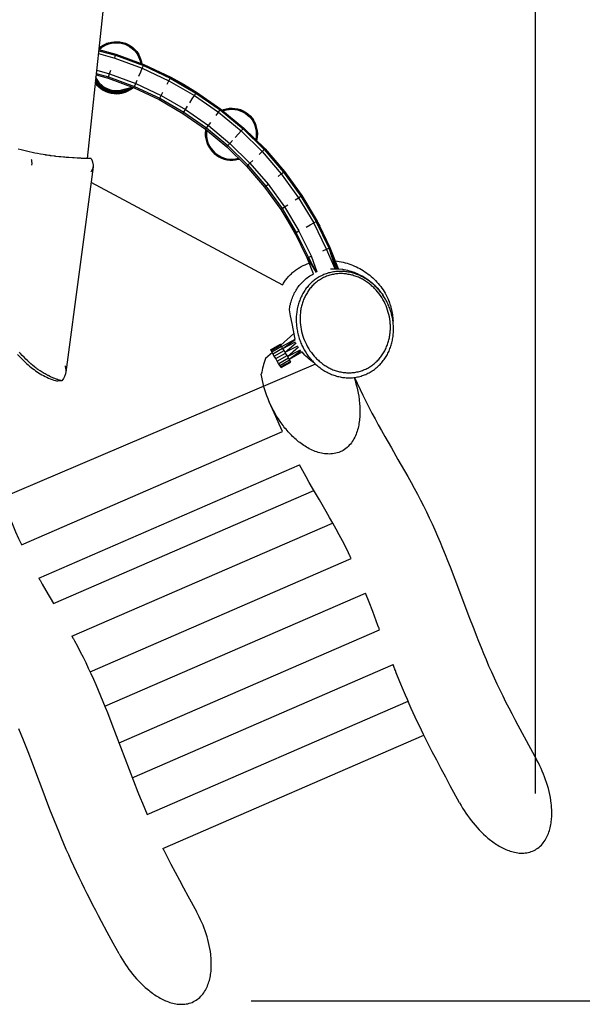
# Model space of a CAD drawing. Units: inches. Extents: x 9.2 to 72.8, y 149.3 to 207.4.
# Drawn here: x 51.2 to 58.6, y 164.5 to 177.5 of the extents above; entities that cross this region are included whole.
import ezdxf

# ---------------------------------------------------------------- set-up
doc = ezdxf.new("R2010")
doc.units = ezdxf.units.IN
doc.header["$MEASUREMENT"] = 0
doc.layers.add('Ebene 1', color=7, linetype='Continuous')

msp = doc.modelspace()

# ---------------------------------------------------------------- linework, layer by layer
at = {"layer": 'Ebene 1', "color": 7, "lineweight": 25, "true_color": 0xffffff}
for points in [[(57.989, 167.294), (57.989, 187.185)], [(52.292, 177.85), (52.062, 175.693)], [(52.314, 177.198), (52.348, 177.21), (52.345, 177.219), (52.382, 177.228), (52.381, 177.233)], [(52.344, 177.224), (52.381, 177.233)], [(52.381, 177.233), (52.418, 177.238)], [(52.382, 177.228), (52.419, 177.233)], [(52.383, 177.219), (52.382, 177.228)], [(52.383, 177.219), (52.419, 177.224), (52.419, 177.233)], [(52.418, 177.238), (52.456, 177.239)], [(52.419, 177.233), (52.418, 177.238)], [(52.419, 177.233), (52.456, 177.234), (52.456, 177.239)], [(52.419, 177.224), (52.456, 177.225), (52.456, 177.234)], [(52.456, 177.239), (52.494, 177.236)], [(52.456, 177.234), (52.493, 177.231), (52.494, 177.236)], [(52.456, 177.225), (52.492, 177.222), (52.493, 177.231)], [(52.493, 177.231), (52.53, 177.224), (52.531, 177.229)], [(52.494, 177.236), (52.531, 177.229)], [(52.531, 177.229), (52.568, 177.218)], [(52.215, 177.12), (52.437, 177.059), (52.441, 177.072)], [(52.216, 177.135), (52.441, 177.072)], [(52.217, 177.145), (52.246, 177.169)], [(52.217, 177.145), (52.223, 177.138)], [(52.218, 177.153), (52.243, 177.173)], [(52.219, 177.134), (52.223, 177.138)], [(52.221, 177.133), (52.223, 177.138)], [(52.223, 177.138), (52.251, 177.161)], [(52.243, 177.173), (52.274, 177.194)], [(52.243, 177.173), (52.246, 177.169)], [(52.246, 177.169), (52.277, 177.189)], [(52.246, 177.169), (52.251, 177.161)], [(52.251, 177.161), (52.282, 177.181), (52.314, 177.198), (52.311, 177.206), (52.345, 177.219), (52.344, 177.224)], [(52.274, 177.194), (52.308, 177.211)], [(52.277, 177.189), (52.274, 177.194)], [(52.277, 177.189), (52.311, 177.206), (52.308, 177.211)], [(52.282, 177.181), (52.277, 177.189)], [(52.308, 177.211), (52.344, 177.224)], [(52.308, 177.211), (52.323, 177.218)], [(52.323, 177.218), (52.344, 177.224)], [(52.348, 177.21), (52.383, 177.219)], [(52.492, 177.222), (52.528, 177.215), (52.53, 177.224)], [(52.528, 177.215), (52.562, 177.204), (52.565, 177.213)], [(52.53, 177.224), (52.565, 177.213), (52.568, 177.218)], [(52.562, 177.204), (52.596, 177.19), (52.6, 177.198)], [(52.566, 177.213), (52.6, 177.198), (52.602, 177.202)], [(52.568, 177.218), (52.602, 177.202)], [(52.596, 177.19), (52.627, 177.171), (52.632, 177.179)], [(52.6, 177.198), (52.632, 177.179), (52.635, 177.184)], [(52.602, 177.202), (52.635, 177.184)], [(52.627, 177.171), (52.656, 177.15), (52.662, 177.157)], [(52.632, 177.179), (52.662, 177.157), (52.666, 177.161)], [(52.635, 177.184), (52.666, 177.161)], [(52.656, 177.15), (52.683, 177.125), (52.69, 177.131)], [(52.662, 177.157), (52.69, 177.131), (52.693, 177.135)], [(52.666, 177.161), (52.693, 177.135)], [(52.683, 177.125), (52.707, 177.098), (52.714, 177.103)], [(52.69, 177.131), (52.714, 177.103), (52.718, 177.107)], [(52.693, 177.135), (52.718, 177.107)], [(52.707, 177.098), (52.728, 177.068), (52.735, 177.072)], [(52.714, 177.103), (52.735, 177.072), (52.74, 177.075)], [(52.718, 177.107), (52.74, 177.075), (52.746, 177.068)], [(52.718, 177.107), (52.746, 177.068)], [(52.21, 177.083), (52.425, 177.023), (52.437, 177.059)], [(52.425, 177.023), (52.79, 176.888), (52.804, 176.922)], [(52.437, 177.059), (52.804, 176.922), (52.81, 176.935)], [(52.441, 177.072), (52.81, 176.935)], [(52.745, 177.036), (52.728, 177.068)], [(52.753, 177.039), (52.735, 177.072)], [(52.787, 176.944), (52.782, 176.97), (52.772, 177.007), (52.758, 177.042), (52.74, 177.075)], [(52.745, 177.036), (52.753, 177.039)], [(52.759, 177.002), (52.745, 177.036)], [(52.758, 177.042), (52.746, 177.068)], [(52.753, 177.039), (52.758, 177.042)], [(52.767, 177.005), (52.753, 177.039)], [(52.759, 177.002), (52.767, 177.005)], [(52.769, 176.967), (52.759, 177.002)], [(52.767, 177.005), (52.772, 177.007)], [(52.781, 176.946), (52.777, 176.969), (52.767, 177.005)], [(52.769, 176.967), (52.777, 176.969)], [(52.771, 176.95), (52.769, 176.967)], [(52.777, 176.969), (52.782, 176.97)], [(52.187, 176.86), (52.357, 176.813), (52.373, 176.861)], [(52.745, 176.782), (52.769, 176.838)], [(52.769, 176.838), (52.79, 176.888)], [(52.79, 176.888), (53.142, 176.723), (53.159, 176.756)], [(52.804, 176.922), (53.159, 176.756), (53.166, 176.768)], [(52.81, 176.935), (53.166, 176.768)], [(52.17, 176.704), (52.175, 176.707)], [(52.171, 176.713), (52.175, 176.707)], [(52.175, 176.707), (52.172, 176.721)], [(52.173, 176.734), (52.206, 176.687)], [(52.175, 176.749), (52.18, 176.751)], [(52.175, 176.707), (52.206, 176.687)], [(52.175, 176.707), (52.197, 176.679), (52.222, 176.653)], [(52.176, 176.757), (52.18, 176.751)], [(52.18, 176.751), (52.177, 176.772)], [(52.18, 176.8), (52.339, 176.756)], [(52.18, 176.8), (52.339, 176.756), (52.681, 176.629)], [(52.18, 176.751), (52.217, 176.697)], [(52.182, 176.82), (52.345, 176.775), (52.357, 176.813)], [(52.339, 176.756), (52.345, 176.775), (52.689, 176.647)], [(52.339, 176.756), (52.339, 176.756), (52.682, 176.629)], [(52.357, 176.813), (52.704, 176.684), (52.724, 176.731)], [(53.117, 176.675), (53.142, 176.723)], [(53.142, 176.723), (53.479, 176.528), (53.499, 176.56)], [(53.159, 176.756), (53.499, 176.56), (53.506, 176.572)], [(53.166, 176.768), (53.336, 176.675)], [(53.166, 176.768), (53.506, 176.572)], [(52.169, 176.699), (52.19, 176.673), (52.216, 176.646)], [(52.169, 176.692), (52.186, 176.669), (52.213, 176.642), (52.242, 176.618), (52.274, 176.597), (52.308, 176.58), (52.343, 176.567), (52.38, 176.557), (52.417, 176.552), (52.455, 176.551), (52.493, 176.554), (52.53, 176.561)], [(52.186, 176.669), (52.19, 176.673)], [(52.19, 176.673), (52.197, 176.679)], [(52.197, 176.679), (52.206, 176.687)], [(52.206, 176.687), (52.217, 176.697), (52.267, 176.651)], [(52.222, 176.653), (52.206, 176.687)], [(52.206, 176.687), (52.258, 176.639)], [(52.213, 176.642), (52.216, 176.646)], [(52.216, 176.646), (52.222, 176.653)], [(52.216, 176.646), (52.245, 176.622)], [(52.222, 176.653), (52.251, 176.629)], [(52.222, 176.653), (52.258, 176.639), (52.267, 176.651)], [(52.242, 176.618), (52.245, 176.622)], [(52.245, 176.622), (52.251, 176.629)], [(52.245, 176.622), (52.276, 176.602)], [(52.251, 176.629), (52.258, 176.639)], [(52.251, 176.629), (52.281, 176.609)], [(52.258, 176.639), (52.287, 176.62)], [(52.267, 176.651), (52.295, 176.633)], [(52.274, 176.597), (52.276, 176.602)], [(52.276, 176.602), (52.281, 176.609)], [(52.276, 176.602), (52.31, 176.585)], [(52.281, 176.609), (52.287, 176.62), (52.351, 176.592)], [(52.281, 176.609), (52.313, 176.593)], [(52.287, 176.62), (52.295, 176.633)], [(52.287, 176.62), (52.313, 176.593), (52.351, 176.592), (52.385, 176.583)], [(52.295, 176.633), (52.356, 176.606)], [(52.308, 176.58), (52.31, 176.585)], [(52.31, 176.585), (52.313, 176.593)], [(52.31, 176.585), (52.345, 176.572)], [(52.313, 176.593), (52.347, 176.58)], [(52.345, 176.572), (52.347, 176.58)], [(52.347, 176.58), (52.351, 176.592)], [(52.347, 176.58), (52.383, 176.571)], [(52.351, 176.592), (52.356, 176.606)], [(52.356, 176.606), (52.388, 176.598)], [(52.383, 176.571), (52.385, 176.583)], [(52.385, 176.583), (52.388, 176.598)], [(52.385, 176.583), (52.42, 176.578)], [(52.388, 176.598), (52.421, 176.593)], [(52.419, 176.566), (52.42, 176.578), (52.489, 176.58)], [(52.42, 176.578), (52.421, 176.593)], [(52.42, 176.578), (52.455, 176.565), (52.489, 176.58)], [(52.421, 176.593), (52.487, 176.595)], [(52.487, 176.595), (52.552, 176.611)], [(52.489, 176.58), (52.487, 176.595)], [(52.491, 176.568), (52.489, 176.58), (52.557, 176.597)], [(52.489, 176.58), (52.527, 176.575), (52.557, 176.597)], [(52.491, 176.568), (52.527, 176.575)], [(52.518, 176.557), (52.567, 176.572), (52.601, 176.588)], [(52.527, 176.575), (52.562, 176.586)], [(52.529, 176.566), (52.527, 176.575)], [(52.529, 176.566), (52.565, 176.578)], [(52.552, 176.611), (52.62, 176.629)], [(52.557, 176.597), (52.552, 176.611)], [(52.562, 176.586), (52.557, 176.597), (52.62, 176.629)], [(52.557, 176.597), (52.595, 176.6), (52.62, 176.629), (52.626, 176.619)], [(52.562, 176.586), (52.595, 176.6)], [(52.565, 176.578), (52.562, 176.586)], [(52.565, 176.578), (52.599, 176.592)], [(52.567, 176.572), (52.565, 176.578)], [(52.595, 176.6), (52.626, 176.619)], [(52.599, 176.592), (52.595, 176.6)], [(52.599, 176.592), (52.631, 176.611)], [(52.601, 176.588), (52.599, 176.592)], [(52.601, 176.588), (52.634, 176.607)], [(52.62, 176.629), (52.653, 176.639)], [(52.626, 176.619), (52.654, 176.639)], [(52.626, 176.619), (52.631, 176.611)], [(52.631, 176.611), (52.662, 176.633)], [(52.631, 176.611), (52.634, 176.607)], [(52.634, 176.607), (52.665, 176.629)], [(52.658, 176.637), (52.662, 176.633)], [(52.662, 176.633), (52.664, 176.635)], [(52.662, 176.633), (52.665, 176.629)], [(52.665, 176.629), (52.669, 176.633)], [(52.681, 176.629), (53.012, 176.473)], [(52.681, 176.629), (52.682, 176.629), (53.012, 176.474)], [(52.682, 176.629), (52.689, 176.647), (53.021, 176.491)], [(52.689, 176.647), (52.704, 176.684), (53.039, 176.526)], [(53.336, 176.675), (53.506, 176.572)], [(52.343, 176.567), (52.345, 176.572)], [(52.345, 176.572), (52.381, 176.562)], [(52.38, 176.557), (52.381, 176.562)], [(52.381, 176.562), (52.383, 176.571)], [(52.381, 176.562), (52.418, 176.557)], [(52.383, 176.571), (52.419, 176.566)], [(52.417, 176.552), (52.418, 176.557)], [(52.418, 176.557), (52.419, 176.566)], [(52.418, 176.557), (52.455, 176.556)], [(52.419, 176.566), (52.455, 176.565)], [(52.455, 176.565), (52.491, 176.568)], [(52.455, 176.556), (52.455, 176.565)], [(52.455, 176.556), (52.493, 176.559)], [(52.455, 176.551), (52.455, 176.556)], [(52.493, 176.559), (52.491, 176.568)], [(52.493, 176.559), (52.529, 176.566)], [(52.493, 176.554), (52.493, 176.559)], [(52.493, 176.554), (52.518, 176.557)], [(52.518, 176.557), (52.53, 176.561)], [(52.53, 176.561), (52.529, 176.566)], [(52.53, 176.561), (52.567, 176.572)], [(53.012, 176.474), (53.021, 176.491), (53.339, 176.308)], [(53.012, 176.473), (53.012, 176.474)], [(53.012, 176.474), (53.328, 176.291)], [(53.012, 176.473), (53.328, 176.291)], [(53.012, 176.473), (53.033, 176.462)], [(53.021, 176.491), (53.039, 176.526), (53.36, 176.341)], [(53.039, 176.526), (53.063, 176.571)], [(53.417, 176.431), (53.45, 176.483)], [(53.45, 176.483), (53.479, 176.528)], [(53.479, 176.528), (53.798, 176.306), (53.82, 176.336)], [(53.499, 176.56), (53.82, 176.336), (53.829, 176.347)], [(53.506, 176.572), (53.829, 176.347)], [(53.339, 176.308), (53.36, 176.341), (53.664, 176.13)], [(53.36, 176.341), (53.387, 176.384)], [(53.82, 176.336), (54.122, 176.086), (54.132, 176.096)], [(53.829, 176.347), (54.132, 176.096)], [(53.844, 176.335), (53.865, 176.343)], [(53.848, 176.331), (53.867, 176.338), (53.865, 176.343)], [(53.856, 176.324), (53.869, 176.329)], [(53.865, 176.343), (53.901, 176.353)], [(53.867, 176.338), (53.903, 176.348)], [(53.869, 176.329), (53.867, 176.338)], [(53.869, 176.329), (53.904, 176.339), (53.903, 176.348)], [(53.901, 176.353), (53.939, 176.358)], [(53.903, 176.348), (53.901, 176.353)], [(53.903, 176.348), (53.94, 176.353), (53.939, 176.358)], [(53.904, 176.339), (53.94, 176.344), (53.94, 176.353)], [(53.939, 176.358), (53.977, 176.36)], [(53.94, 176.353), (53.977, 176.355), (53.977, 176.36)], [(53.94, 176.344), (53.977, 176.346), (53.977, 176.355)], [(53.977, 176.36), (54.015, 176.357)], [(53.977, 176.355), (54.014, 176.352), (54.015, 176.357)], [(53.977, 176.346), (54.013, 176.343), (54.014, 176.352)], [(54.013, 176.343), (54.049, 176.337), (54.051, 176.345)], [(54.014, 176.352), (54.051, 176.345), (54.052, 176.35)], [(54.015, 176.357), (54.052, 176.35)], [(54.049, 176.337), (54.084, 176.326), (54.087, 176.335)], [(54.051, 176.345), (54.087, 176.335), (54.089, 176.34)], [(54.052, 176.35), (54.089, 176.34)], [(54.084, 176.326), (54.117, 176.312), (54.121, 176.32)], [(54.087, 176.335), (54.121, 176.32), (54.124, 176.325)], [(54.089, 176.34), (54.124, 176.325)], [(54.121, 176.32), (54.154, 176.302), (54.157, 176.306)], [(54.124, 176.325), (54.157, 176.306)], [(53.313, 176.3), (53.328, 176.291), (53.628, 176.082), (53.909, 175.849), (54.17, 175.593), (54.408, 175.316), (54.621, 175.02), (54.81, 174.707), (54.81, 174.708)], [(53.328, 176.291), (53.339, 176.308), (53.64, 176.098)], [(53.328, 176.291), (53.628, 176.083), (53.909, 175.849)], [(53.328, 176.291), (53.328, 176.291)], [(53.328, 176.291), (53.328, 176.291)], [(53.328, 176.291), (53.328, 176.291)], [(53.765, 176.263), (53.798, 176.306)], [(53.798, 176.306), (54.097, 176.058), (54.122, 176.086)], [(54.117, 176.312), (54.149, 176.294), (54.154, 176.302)], [(54.149, 176.294), (54.178, 176.273), (54.184, 176.28)], [(54.154, 176.302), (54.184, 176.28), (54.188, 176.284)], [(54.157, 176.306), (54.188, 176.284)], [(54.178, 176.273), (54.205, 176.249), (54.212, 176.255)], [(54.184, 176.28), (54.212, 176.255), (54.216, 176.259)], [(54.188, 176.284), (54.216, 176.259)], [(54.205, 176.249), (54.23, 176.222), (54.237, 176.227)], [(54.212, 176.255), (54.237, 176.227), (54.241, 176.231)], [(54.216, 176.259), (54.241, 176.231), (54.248, 176.224)], [(54.216, 176.259), (54.248, 176.224)], [(54.23, 176.222), (54.251, 176.192), (54.258, 176.197)], [(54.237, 176.227), (54.258, 176.197), (54.263, 176.2)], [(54.241, 176.231), (54.263, 176.2)], [(54.248, 176.224), (54.263, 176.2)], [(54.269, 176.16), (54.251, 176.192)], [(54.277, 176.164), (54.258, 176.197)], [(54.304, 175.927), (54.309, 175.945), (54.315, 175.982), (54.316, 176.02), (54.314, 176.058), (54.307, 176.095), (54.296, 176.132), (54.281, 176.167), (54.263, 176.2)], [(53.628, 176.083), (53.64, 176.098)], [(53.628, 176.082), (53.628, 176.083)], [(53.628, 176.03), (53.631, 176.068)], [(53.631, 176.068), (53.633, 176.078)], [(53.631, 176.068), (53.637, 176.067)], [(53.633, 176.03), (53.637, 176.067)], [(53.637, 176.067), (53.638, 176.074)], [(53.637, 176.067), (53.645, 176.066)], [(53.64, 176.098), (53.664, 176.13)], [(53.64, 176.098), (53.923, 175.864), (54.184, 175.607)], [(53.642, 176.03), (53.645, 176.066)], [(53.645, 176.066), (53.646, 176.067)], [(53.664, 176.13), (53.695, 176.17)], [(53.664, 176.13), (53.949, 175.893)], [(54.061, 176.018), (54.097, 176.058)], [(54.097, 176.058), (54.375, 175.785), (54.402, 175.811)], [(54.122, 176.086), (54.402, 175.811), (54.413, 175.82)], [(54.132, 176.096), (54.413, 175.82)], [(54.269, 176.16), (54.277, 176.164)], [(54.283, 176.127), (54.269, 176.16)], [(54.277, 176.164), (54.281, 176.167)], [(54.291, 176.13), (54.277, 176.164)], [(54.283, 176.127), (54.291, 176.13)], [(54.293, 176.092), (54.283, 176.127)], [(54.291, 176.13), (54.296, 176.132)], [(54.302, 176.094), (54.291, 176.13)], [(54.293, 176.092), (54.302, 176.094)], [(54.3, 176.056), (54.293, 176.092)], [(54.3, 176.056), (54.308, 176.057)], [(54.302, 176.02), (54.3, 176.056)], [(54.302, 176.094), (54.307, 176.095)], [(54.308, 176.057), (54.302, 176.094)], [(54.308, 176.057), (54.314, 176.058)], [(54.311, 176.02), (54.308, 176.057)], [(53.628, 176.03), (53.633, 176.03)], [(53.628, 175.992), (53.628, 176.03)], [(53.628, 175.992), (53.634, 175.993)], [(53.633, 175.955), (53.628, 175.992)], [(53.633, 176.03), (53.642, 176.03)], [(53.634, 175.993), (53.633, 176.03)], [(53.633, 175.955), (53.638, 175.956)], [(53.642, 175.918), (53.633, 175.955)], [(53.634, 175.993), (53.642, 175.993)], [(53.638, 175.956), (53.634, 175.993)], [(53.638, 175.956), (53.647, 175.957)], [(53.647, 175.919), (53.638, 175.956)], [(53.642, 175.993), (53.642, 176.03)], [(53.647, 175.957), (53.642, 175.993)], [(53.655, 175.922), (53.647, 175.957)], [(53.949, 175.893), (53.983, 175.931)], [(54.02, 175.973), (54.061, 176.018)], [(54.292, 175.938), (54.295, 175.947)], [(54.295, 175.947), (54.3, 175.983)], [(54.295, 175.947), (54.303, 175.946)], [(54.3, 175.983), (54.302, 176.02)], [(54.3, 175.983), (54.309, 175.983)], [(54.3, 175.931), (54.303, 175.946), (54.309, 175.983)], [(54.302, 176.02), (54.311, 176.02)], [(54.303, 175.946), (54.309, 175.944)], [(54.309, 175.983), (54.311, 176.02)], [(54.309, 175.983), (54.315, 175.982)], [(54.311, 176.02), (54.316, 176.02)], [(52.115, 175.692), (52.076, 175.693), (52.057, 175.693), (52.052, 175.694), (52.049, 175.694), (52.048, 175.694), (52.046, 175.694), (51.999, 175.696), (51.996, 175.696), (51.995, 175.696), (51.992, 175.696), (51.99, 175.696), (51.989, 175.696), (51.986, 175.696), (51.977, 175.697), (51.958, 175.697), (51.939, 175.698), (51.937, 175.699), (51.936, 175.699), (51.935, 175.699), (51.933, 175.699), (51.93, 175.699), (51.929, 175.699), (51.927, 175.699), (51.889, 175.701), (51.88, 175.702), (51.877, 175.702), (51.876, 175.702), (51.876, 175.702), (51.873, 175.702), (51.871, 175.703), (51.869, 175.703), (51.867, 175.703), (51.82, 175.706), (51.782, 175.709), (51.764, 175.711), (51.759, 175.711), (51.758, 175.711), (51.757, 175.711), (51.755, 175.711), (51.753, 175.711), (51.752, 175.711), (51.751, 175.711), (51.75, 175.712), (51.712, 175.715), (51.698, 175.717), (51.697, 175.717), (51.697, 175.717), (51.696, 175.717), (51.686, 175.718), (51.647, 175.722), (51.638, 175.723), (51.635, 175.723), (51.634, 175.723), (51.633, 175.723), (51.632, 175.724), (51.623, 175.725), (51.585, 175.73), (51.581, 175.73), (51.58, 175.73), (51.579, 175.731), (51.578, 175.731), (51.575, 175.731), (51.57, 175.732), (51.552, 175.734), (51.533, 175.737), (51.524, 175.738), (51.522, 175.739), (51.521, 175.739), (51.52, 175.739), (51.517, 175.739), (51.517, 175.739), (51.515, 175.74), (51.513, 175.74), (51.508, 175.741), (51.499, 175.742), (51.48, 175.745), (51.443, 175.751), (51.406, 175.758), (51.369, 175.765), (51.332, 175.773), (51.295, 175.781), (51.259, 175.79), (51.222, 175.799), (51.186, 175.809), (51.149, 175.819)], [(53.642, 175.918), (53.647, 175.919)], [(53.654, 175.882), (53.642, 175.918)], [(53.647, 175.919), (53.655, 175.922)], [(53.659, 175.884), (53.647, 175.919)], [(53.654, 175.882), (53.659, 175.884)], [(53.671, 175.848), (53.654, 175.882)], [(53.667, 175.887), (53.655, 175.922)], [(53.676, 175.851), (53.659, 175.884), (53.667, 175.887)], [(53.684, 175.855), (53.667, 175.887)], [(53.671, 175.848), (53.676, 175.851)], [(53.671, 175.848), (53.691, 175.816), (53.715, 175.786), (53.742, 175.759), (53.771, 175.736), (53.803, 175.715), (53.837, 175.698), (53.873, 175.685), (53.91, 175.677), (53.948, 175.672), (53.986, 175.671), (54.023, 175.675), (54.06, 175.683), (54.074, 175.687)], [(53.676, 175.851), (53.684, 175.855), (53.703, 175.824)], [(53.676, 175.851), (53.696, 175.819)], [(53.691, 175.816), (53.696, 175.819)], [(53.696, 175.819), (53.703, 175.824)], [(53.696, 175.819), (53.719, 175.79), (53.745, 175.763)], [(53.703, 175.824), (53.726, 175.796)], [(53.719, 175.79), (53.726, 175.796)], [(53.726, 175.796), (53.751, 175.77), (53.78, 175.747)], [(53.909, 175.849), (53.923, 175.864)], [(53.909, 175.849), (54.17, 175.594)], [(53.909, 175.849), (53.909, 175.849)], [(53.923, 175.864), (53.949, 175.893)], [(53.949, 175.893), (54.213, 175.634)], [(54.402, 175.811), (54.658, 175.513), (54.669, 175.522)], [(54.413, 175.82), (54.669, 175.522)], [(51.33, 175.605), (51.331, 175.615), (51.332, 175.625), (51.332, 175.636), (51.331, 175.645), (51.33, 175.655), (51.329, 175.664), (51.327, 175.672), (51.324, 175.679)], [(52.115, 175.692), (52.127, 175.661)], [(53.715, 175.786), (53.719, 175.79)], [(53.742, 175.759), (53.745, 175.763)], [(53.745, 175.763), (53.751, 175.77)], [(53.745, 175.763), (53.774, 175.74)], [(53.771, 175.736), (53.774, 175.74)], [(53.774, 175.74), (53.78, 175.747), (53.81, 175.728)], [(53.774, 175.74), (53.806, 175.72)], [(53.803, 175.715), (53.806, 175.72)], [(53.806, 175.72), (53.81, 175.728)], [(53.806, 175.72), (53.839, 175.703)], [(53.81, 175.728), (53.843, 175.712)], [(53.837, 175.698), (53.839, 175.703)], [(53.839, 175.703), (53.843, 175.712)], [(53.839, 175.703), (53.875, 175.691)], [(53.843, 175.712), (53.877, 175.699)], [(53.873, 175.685), (53.875, 175.691)], [(53.875, 175.691), (53.877, 175.699)], [(53.875, 175.691), (53.911, 175.682)], [(53.877, 175.699), (53.913, 175.691)], [(53.91, 175.677), (53.911, 175.682)], [(53.911, 175.682), (53.913, 175.691)], [(53.911, 175.682), (53.948, 175.677)], [(53.913, 175.691), (53.949, 175.686)], [(53.948, 175.677), (53.949, 175.686)], [(53.948, 175.677), (53.985, 175.677)], [(53.948, 175.672), (53.948, 175.677)], [(53.949, 175.686), (53.985, 175.686)], [(53.985, 175.686), (54.021, 175.689)], [(53.985, 175.677), (53.985, 175.686)], [(53.985, 175.677), (54.022, 175.68)], [(53.986, 175.671), (53.985, 175.677)], [(54.021, 175.689), (54.057, 175.697)], [(54.022, 175.68), (54.021, 175.689)], [(54.022, 175.68), (54.059, 175.688)], [(54.023, 175.675), (54.022, 175.68)], [(54.057, 175.697), (54.062, 175.698)], [(54.059, 175.688), (54.057, 175.697)], [(54.059, 175.688), (54.069, 175.691)], [(54.06, 175.683), (54.059, 175.688)], [(54.06, 175.683), (54.075, 175.686)], [(54.213, 175.634), (54.25, 175.669)], [(54.335, 175.749), (54.375, 175.785)], [(54.375, 175.785), (54.628, 175.49), (54.658, 175.513)], [(52.138, 175.584), (51.779, 172.869)], [(52.139, 175.587), (52.137, 175.577), (52.134, 175.568), (52.131, 175.558), (52.127, 175.549), (52.123, 175.54), (52.118, 175.531), (52.108, 175.513)], [(52.127, 175.661), (52.13, 175.652), (52.133, 175.643), (52.135, 175.634), (52.137, 175.624), (52.138, 175.615), (52.139, 175.606), (52.139, 175.597), (52.139, 175.587)], [(54.17, 175.594), (54.184, 175.607)], [(54.17, 175.594), (54.408, 175.317)], [(54.17, 175.593), (54.17, 175.594)], [(54.184, 175.607), (54.213, 175.634), (54.455, 175.353)], [(54.184, 175.607), (54.424, 175.329)], [(54.586, 175.457), (54.628, 175.49)], [(54.628, 175.49), (54.856, 175.175), (54.887, 175.196)], [(54.658, 175.513), (54.887, 175.196), (54.899, 175.204)], [(54.669, 175.522), (54.899, 175.204)], [(52.111, 175.379), (54.644, 174.022)], [(54.408, 175.317), (54.424, 175.329), (54.638, 175.031)], [(54.408, 175.317), (54.622, 175.021)], [(54.408, 175.316), (54.408, 175.317)], [(54.424, 175.329), (54.455, 175.353)], [(54.455, 175.353), (54.671, 175.053)], [(54.811, 175.146), (54.856, 175.175)], [(54.856, 175.175), (55.057, 174.842), (55.089, 174.86)], [(54.887, 175.196), (55.089, 174.86), (55.137, 174.801)], [(54.887, 175.196), (55.137, 174.801)], [(54.899, 175.204), (55.102, 174.867)], [(54.899, 175.204), (55.137, 174.801)], [(54.621, 175.02), (54.622, 175.021), (54.81, 174.708)], [(54.622, 175.021), (54.638, 175.031), (54.827, 174.717)], [(54.622, 175.02), (54.815, 174.696)], [(54.638, 175.031), (54.671, 175.053), (54.714, 175.081)], [(54.671, 175.053), (54.862, 174.736)], [(54.679, 174.925), (54.818, 174.691)], [(54.956, 174.787), (55.009, 174.816), (55.057, 174.842)], [(55.228, 174.493), (55.057, 174.842)], [(55.371, 174.235), (55.262, 174.508), (55.089, 174.86)], [(55.099, 174.865), (55.102, 174.867)], [(55.1, 174.864), (55.102, 174.867)], [(55.125, 174.822), (55.102, 174.867)], [(55.104, 174.858), (55.102, 174.867)], [(55.262, 174.508), (55.276, 174.514), (55.137, 174.801)], [(54.971, 174.38), (54.81, 174.708), (54.827, 174.717)], [(54.816, 174.696), (54.81, 174.707)], [(54.971, 174.38), (54.815, 174.696)], [(54.827, 174.717), (54.862, 174.736)], [(54.99, 174.388), (54.827, 174.717)], [(55.026, 174.404), (54.862, 174.736)], [(55.179, 174.471), (55.228, 174.493)], [(55.343, 174.236), (55.228, 174.493), (55.262, 174.508)], [(55.349, 174.236), (55.262, 174.508)], [(55.386, 174.234), (55.276, 174.514)], [(55.373, 174.235), (55.276, 174.514)], [(54.971, 174.38), (54.953, 174.418)], [(55.055, 174.17), (54.971, 174.38), (54.99, 174.388)], [(54.971, 174.38), (54.971, 174.38)], [(55.055, 174.17), (54.971, 174.38)], [(54.971, 174.38), (55.088, 174.185)], [(54.99, 174.388), (55.026, 174.404)], [(55.093, 174.187), (54.99, 174.388)], [(55.102, 174.191), (55.026, 174.404)], [(54.644, 174.022), (54.651, 174.034), (54.659, 174.047), (54.667, 174.059), (54.675, 174.071), (54.684, 174.083), (54.692, 174.095), (54.702, 174.106), (54.711, 174.117), (54.721, 174.128), (54.73, 174.139), (54.741, 174.15), (54.751, 174.16), (54.762, 174.17), (54.772, 174.18), (54.783, 174.19), (54.795, 174.199), (54.806, 174.208), (54.818, 174.217), (54.83, 174.225), (54.842, 174.234), (54.854, 174.242), (54.866, 174.249), (54.879, 174.257), (54.892, 174.264), (54.918, 174.277), (54.944, 174.289), (54.971, 174.301), (54.999, 174.31)], [(55.279, 174.234), (55.303, 174.235), (55.326, 174.236), (55.35, 174.236), (55.362, 174.236), (55.368, 174.236), (55.37, 174.235), (55.37, 174.235), (55.37, 174.235), (55.371, 174.235), (55.376, 174.235), (55.439, 174.229), (55.44, 174.229), (55.44, 174.229), (55.441, 174.229), (55.441, 174.228), (55.443, 174.228), (55.446, 174.228), (55.458, 174.226), (55.481, 174.221), (55.504, 174.216), (55.527, 174.21), (55.55, 174.203), (55.573, 174.196), (55.584, 174.192), (55.587, 174.191), (55.588, 174.19), (55.589, 174.19), (55.592, 174.189), (55.593, 174.189), (55.596, 174.188), (55.601, 174.185), (55.612, 174.181), (55.634, 174.172), (55.656, 174.162), (55.677, 174.151), (55.698, 174.14), (55.718, 174.128), (55.739, 174.115), (55.759, 174.102), (55.778, 174.088), (55.797, 174.074), (55.815, 174.059), (55.834, 174.043), (55.851, 174.027), (55.868, 174.011), (55.885, 173.994), (55.901, 173.977), (55.917, 173.959), (55.932, 173.94), (55.947, 173.922), (55.961, 173.903), (55.975, 173.883)], [(55.343, 174.341), (55.37, 174.338), (55.395, 174.333), (55.421, 174.328), (55.447, 174.322), (55.472, 174.316), (55.498, 174.309), (55.523, 174.301), (55.548, 174.292), (55.572, 174.283), (55.597, 174.272), (55.621, 174.262), (55.644, 174.25), (55.667, 174.238), (55.69, 174.225), (55.713, 174.211), (55.735, 174.197), (55.757, 174.182), (55.778, 174.166), (55.798, 174.15), (55.819, 174.133), (55.839, 174.116), (55.858, 174.098), (55.876, 174.079), (55.894, 174.06), (55.911, 174.04), (55.928, 174.02), (55.944, 173.999), (55.96, 173.978), (55.975, 173.956), (55.989, 173.934), (56.002, 173.911), (56.015, 173.888)], [(54.81, 173.305), (54.771, 173.512), (54.751, 173.615), (54.742, 173.667), (54.737, 173.693), (54.736, 173.696), (54.736, 173.697), (54.737, 173.706), (54.74, 173.725), (54.743, 173.744), (54.748, 173.763), (54.752, 173.781), (54.757, 173.799), (54.762, 173.817), (54.768, 173.835), (54.775, 173.853), (54.782, 173.87), (54.789, 173.887), (54.797, 173.904), (54.805, 173.92), (54.815, 173.937), (54.824, 173.953), (54.834, 173.968), (54.844, 173.984), (54.855, 173.999), (54.866, 174.013), (54.878, 174.027), (54.89, 174.042), (54.903, 174.056), (54.916, 174.069), (54.93, 174.082), (54.945, 174.095), (54.959, 174.107), (54.975, 174.119), (54.99, 174.13), (55.006, 174.141), (55.022, 174.151), (55.039, 174.16), (55.055, 174.17)], [(56.023, 173.803), (56.015, 173.818), (56.007, 173.832), (55.998, 173.846), (55.99, 173.861), (55.981, 173.874), (55.971, 173.888), (55.962, 173.902), (55.952, 173.915), (55.942, 173.928), (55.931, 173.941), (55.921, 173.953), (55.91, 173.966), (55.899, 173.978), (55.887, 173.99), (55.875, 174.002), (55.864, 174.013), (55.851, 174.024), (55.839, 174.035), (55.826, 174.046), (55.813, 174.056), (55.8, 174.066), (55.787, 174.076), (55.773, 174.085), (55.759, 174.094), (55.745, 174.103), (55.731, 174.112), (55.717, 174.12), (55.702, 174.128), (55.688, 174.135), (55.673, 174.142), (55.658, 174.149), (55.642, 174.155), (55.627, 174.161), (55.611, 174.167), (55.595, 174.172), (55.58, 174.177), (55.564, 174.181), (55.548, 174.185), (55.531, 174.189), (55.515, 174.192), (55.499, 174.194), (55.483, 174.197), (55.466, 174.199), (55.45, 174.2), (55.433, 174.201), (55.417, 174.201), (55.4, 174.201), (55.384, 174.201), (55.367, 174.2), (55.351, 174.198), (55.334, 174.196), (55.318, 174.194), (55.302, 174.191), (55.285, 174.188), (55.269, 174.184), (55.253, 174.18), (55.237, 174.175), (55.222, 174.17), (55.206, 174.164), (55.191, 174.158), (55.176, 174.151), (55.161, 174.144), (55.146, 174.137), (55.131, 174.129), (55.117, 174.12), (55.103, 174.112), (55.089, 174.103), (55.076, 174.093), (55.063, 174.083), (55.05, 174.072), (55.037, 174.062), (55.025, 174.051), (55.013, 174.039), (55.002, 174.027), (54.99, 174.015), (54.979, 174.003), (54.969, 173.99), (54.959, 173.977), (54.949, 173.964), (54.94, 173.95), (54.93, 173.936), (54.922, 173.922), (54.913, 173.908), (54.906, 173.893), (54.898, 173.879), (54.891, 173.864), (54.884, 173.849), (54.878, 173.833), (54.872, 173.818), (54.866, 173.802), (54.861, 173.787), (54.856, 173.771), (54.851, 173.755), (54.847, 173.739), (54.843, 173.723), (54.84, 173.707), (54.837, 173.691), (54.834, 173.674), (54.832, 173.658), (54.83, 173.641), (54.829, 173.625), (54.827, 173.609), (54.827, 173.592), (54.826, 173.575), (54.826, 173.559), (54.826, 173.543), (54.827, 173.526), (54.828, 173.509), (54.829, 173.493), (54.831, 173.476), (54.833, 173.46), (54.835, 173.444), (54.838, 173.427), (54.841, 173.411), (54.844, 173.395), (54.848, 173.379), (54.852, 173.363), (54.856, 173.347), (54.861, 173.331), (54.866, 173.315), (54.871, 173.299), (54.877, 173.284), (54.883, 173.268), (54.889, 173.253), (54.895, 173.238), (54.902, 173.223), (54.909, 173.208), (54.917, 173.193), (54.924, 173.179), (54.932, 173.164), (54.94, 173.15), (54.949, 173.136), (54.958, 173.122), (54.967, 173.108), (54.976, 173.094), (54.986, 173.081), (54.996, 173.068), (55.006, 173.055), (55.017, 173.042), (55.028, 173.029), (55.039, 173.017), (55.05, 173.005), (55.062, 172.993), (55.074, 172.982), (55.086, 172.971), (55.098, 172.959), (55.111, 172.949), (55.123, 172.938), (55.137, 172.928), (55.15, 172.918), (55.163, 172.909), (55.177, 172.9), (55.191, 172.891), (55.205, 172.882), (55.22, 172.874), (55.234, 172.866), (55.249, 172.859), (55.264, 172.851), (55.279, 172.845), (55.294, 172.838), (55.309, 172.833), (55.325, 172.827), (55.341, 172.822), (55.357, 172.817), (55.373, 172.813), (55.389, 172.809), (55.405, 172.805), (55.421, 172.802), (55.437, 172.799), (55.454, 172.797), (55.47, 172.796), (55.487, 172.795), (55.503, 172.794), (55.52, 172.794), (55.536, 172.794), (55.553, 172.794), (55.569, 172.795), (55.586, 172.797), (55.602, 172.799), (55.618, 172.802), (55.635, 172.805), (55.651, 172.808), (55.667, 172.812), (55.683, 172.817), (55.699, 172.822), (55.714, 172.827), (55.73, 172.833), (55.745, 172.839), (55.76, 172.846), (55.775, 172.853), (55.79, 172.861), (55.804, 172.869), (55.818, 172.877), (55.832, 172.886), (55.846, 172.896), (55.859, 172.905), (55.873, 172.915), (55.885, 172.926), (55.898, 172.936), (55.91, 172.947), (55.922, 172.959), (55.934, 172.971), (55.945, 172.983), (55.956, 172.995), (55.966, 173.008), (55.977, 173.021), (55.987, 173.034), (55.996, 173.048), (56.005, 173.061), (56.014, 173.076), (56.023, 173.09), (56.031, 173.104), (56.038, 173.119), (56.046, 173.133), (56.053, 173.148), (56.059, 173.164), (56.065, 173.179), (56.071, 173.194), (56.077, 173.21), (56.082, 173.226), (56.086, 173.242), (56.091, 173.258), (56.095, 173.274), (56.098, 173.29), (56.101, 173.306), (56.104, 173.322), (56.107, 173.339), (56.109, 173.355), (56.11, 173.372), (56.111, 173.388), (56.113, 173.405), (56.113, 173.421), (56.113, 173.438), (56.113, 173.454), (56.113, 173.471), (56.112, 173.487), (56.11, 173.504), (56.109, 173.52), (56.107, 173.537), (56.105, 173.553), (56.102, 173.569), (56.099, 173.586), (56.096, 173.602), (56.092, 173.618), (56.088, 173.634), (56.084, 173.65), (56.079, 173.666), (56.074, 173.682), (56.069, 173.697), (56.063, 173.713), (56.057, 173.728), (56.051, 173.744), (56.044, 173.759), (56.037, 173.774), (56.03, 173.789), (56.023, 173.803)], [(55.987, 173.801), (55.973, 173.828), (55.957, 173.855), (55.94, 173.88), (55.922, 173.905), (55.903, 173.929), (55.882, 173.953), (55.872, 173.964), (55.861, 173.975), (55.851, 173.986), (55.839, 173.996), (55.828, 174.007), (55.817, 174.017), (55.805, 174.027), (55.793, 174.036), (55.781, 174.046), (55.768, 174.055), (55.755, 174.063), (55.743, 174.072), (55.73, 174.08), (55.716, 174.088), (55.703, 174.096), (55.689, 174.103), (55.676, 174.11), (55.662, 174.117), (55.648, 174.123), (55.634, 174.129), (55.619, 174.134), (55.605, 174.139), (55.59, 174.144), (55.575, 174.149), (55.561, 174.153), (55.546, 174.156), (55.531, 174.16), (55.515, 174.162), (55.5, 174.165), (55.485, 174.167), (55.47, 174.169), (55.454, 174.17), (55.439, 174.171), (55.424, 174.171), (55.409, 174.171), (55.393, 174.171), (55.378, 174.17), (55.362, 174.169), (55.347, 174.167), (55.332, 174.164), (55.317, 174.162), (55.302, 174.159), (55.287, 174.155), (55.272, 174.151), (55.257, 174.146), (55.243, 174.141), (55.228, 174.136), (55.214, 174.13), (55.2, 174.124), (55.186, 174.118), (55.172, 174.111), (55.159, 174.103), (55.145, 174.095), (55.132, 174.087), (55.12, 174.079), (55.107, 174.07), (55.095, 174.06), (55.083, 174.051), (55.071, 174.041), (55.06, 174.03), (55.049, 174.019), (55.038, 174.009), (55.028, 173.997), (55.018, 173.985), (55.008, 173.974), (54.999, 173.961), (54.99, 173.949), (54.981, 173.936), (54.973, 173.923), (54.965, 173.91), (54.957, 173.897), (54.95, 173.883), (54.943, 173.87), (54.936, 173.856), (54.93, 173.842), (54.924, 173.828), (54.918, 173.813), (54.913, 173.799), (54.908, 173.784), (54.904, 173.769), (54.9, 173.755), (54.896, 173.74), (54.893, 173.725), (54.889, 173.71), (54.887, 173.694), (54.884, 173.679), (54.882, 173.664), (54.881, 173.649), (54.879, 173.633), (54.878, 173.618), (54.877, 173.603), (54.877, 173.587), (54.877, 173.557), (54.879, 173.526), (54.882, 173.495), (54.886, 173.465), (54.891, 173.435), (54.897, 173.404), (54.905, 173.375), (54.914, 173.345), (54.924, 173.316), (54.936, 173.287), (54.948, 173.259), (54.961, 173.232), (54.976, 173.205), (54.992, 173.178), (55.008, 173.152), (55.026, 173.127), (55.045, 173.103), (55.065, 173.079), (55.075, 173.068), (55.086, 173.057), (55.096, 173.046), (55.107, 173.035), (55.119, 173.025), (55.13, 173.014), (55.142, 173.004), (55.154, 172.995), (55.166, 172.985), (55.178, 172.976), (55.191, 172.967), (55.203, 172.958), (55.216, 172.95), (55.23, 172.942), (55.243, 172.934), (55.256, 172.927), (55.27, 172.92), (55.284, 172.913), (55.298, 172.907), (55.312, 172.901), (55.327, 172.896), (55.341, 172.891), (55.356, 172.886), (55.37, 172.881), (55.385, 172.877), (55.4, 172.874), (55.415, 172.871), (55.43, 172.868), (55.446, 172.865), (55.461, 172.864), (55.476, 172.862), (55.491, 172.861), (55.507, 172.86), (55.522, 172.86), (55.538, 172.86), (55.553, 172.861), (55.568, 172.862), (55.584, 172.864), (55.599, 172.865), (55.614, 172.868), (55.629, 172.871), (55.644, 172.874), (55.659, 172.878), (55.674, 172.882), (55.688, 172.887), (55.703, 172.892), (55.717, 172.897), (55.731, 172.903), (55.745, 172.909), (55.759, 172.916), (55.773, 172.923), (55.786, 172.931), (55.799, 172.939), (55.812, 172.947), (55.825, 172.956), (55.837, 172.965), (55.85, 172.974), (55.862, 172.984), (55.873, 172.994), (55.885, 173.004), (55.896, 173.015), (55.906, 173.026), (55.917, 173.037), (55.927, 173.049), (55.937, 173.061), (55.946, 173.073), (55.955, 173.085), (55.964, 173.098), (55.973, 173.111), (55.981, 173.124), (55.988, 173.137), (55.996, 173.15), (56.003, 173.164), (56.01, 173.178), (56.016, 173.192), (56.022, 173.206), (56.028, 173.221), (56.033, 173.235), (56.038, 173.25), (56.043, 173.264), (56.047, 173.279), (56.052, 173.294), (56.055, 173.309), (56.058, 173.324), (56.061, 173.339), (56.064, 173.354), (56.066, 173.369), (56.068, 173.384), (56.069, 173.4), (56.07, 173.415), (56.071, 173.43), (56.072, 173.446), (56.072, 173.461), (56.072, 173.476), (56.071, 173.492), (56.07, 173.507), (56.068, 173.538), (56.064, 173.569), (56.058, 173.599), (56.052, 173.629), (56.044, 173.658), (56.035, 173.688), (56.025, 173.717), (56.014, 173.746), (56.001, 173.774), (55.987, 173.801)], [(56.015, 173.888), (56.028, 173.861), (56.041, 173.834), (56.052, 173.806), (56.053, 173.805), (56.053, 173.804), (56.054, 173.801), (56.056, 173.797), (56.059, 173.787), (56.066, 173.769), (56.072, 173.75), (56.078, 173.73), (56.083, 173.711), (56.088, 173.691), (56.092, 173.671), (56.096, 173.65), (56.099, 173.63), (56.101, 173.608), (56.103, 173.587), (56.105, 173.566), (56.106, 173.544)], [(54.796, 173.378), (54.623, 173.226)], [(54.487, 173.165), (54.616, 173.24)], [(54.493, 173.156), (54.621, 173.23)], [(54.503, 173.138), (54.631, 173.212)], [(54.665, 173.155), (54.646, 173.186), (54.631, 173.212), (54.621, 173.23), (54.616, 173.24)], [(54.635, 173.206), (54.81, 173.305)], [(54.649, 173.183), (54.811, 173.299)], [(54.649, 173.183), (54.816, 173.269)], [(54.678, 173.132), (54.823, 173.256)], [(54.678, 173.132), (54.847, 173.215)], [(54.71, 173.076), (54.855, 173.202)], [(51.141, 173.104), (51.174, 173.068), (51.191, 173.049), (51.208, 173.031), (51.226, 173.014), (51.243, 172.997), (51.261, 172.98), (51.28, 172.963), (51.299, 172.947), (51.318, 172.932), (51.338, 172.916), (51.358, 172.902), (51.378, 172.887), (51.398, 172.874), (51.419, 172.86), (51.44, 172.848), (51.462, 172.835), (51.484, 172.823), (51.506, 172.812), (51.528, 172.801), (51.551, 172.791), (51.573, 172.781), (51.597, 172.772), (51.62, 172.763), (51.643, 172.756), (51.667, 172.749)], [(51.726, 172.752), (51.718, 172.754), (51.713, 172.755), (51.711, 172.756), (51.71, 172.756), (51.702, 172.759), (51.698, 172.76), (51.697, 172.76), (51.696, 172.76), (51.695, 172.761), (51.679, 172.766), (51.671, 172.769), (51.669, 172.769), (51.668, 172.77), (51.667, 172.77), (51.665, 172.771), (51.633, 172.783), (51.617, 172.789), (51.61, 172.793), (51.605, 172.795), (51.575, 172.808), (51.555, 172.818), (51.554, 172.819), (51.553, 172.819), (51.552, 172.819), (51.548, 172.822), (51.547, 172.822), (51.546, 172.822), (51.546, 172.823), (51.542, 172.825), (51.534, 172.829), (51.519, 172.837), (51.504, 172.845), (51.497, 172.849), (51.492, 172.852), (51.488, 172.854), (51.481, 172.858), (51.467, 172.867), (51.438, 172.886), (51.41, 172.905), (51.396, 172.914), (51.389, 172.919), (51.386, 172.922), (51.384, 172.923), (51.376, 172.929), (51.374, 172.931), (51.371, 172.934), (51.364, 172.939), (51.337, 172.96), (51.324, 172.971), (51.318, 172.977), (51.314, 172.98), (51.31, 172.984), (51.308, 172.985), (51.307, 172.986), (51.305, 172.987), (51.293, 172.999), (51.29, 173.001), (51.288, 173.003), (51.284, 173.007), (51.28, 173.011), (51.274, 173.016), (51.25, 173.04), (51.226, 173.065), (51.203, 173.089), (51.18, 173.114), (51.178, 173.116), (51.177, 173.117), (51.175, 173.119), (51.172, 173.123), (51.164, 173.131)], [(54.51, 173.127), (54.419, 173.047)], [(54.536, 173.081), (54.518, 173.112), (54.503, 173.138), (54.493, 173.156), (54.487, 173.165)], [(54.518, 173.112), (54.646, 173.186)], [(54.536, 173.081), (54.665, 173.155)], [(54.556, 173.047), (54.536, 173.081)], [(54.556, 173.047), (54.684, 173.121)], [(54.575, 173.013), (54.704, 173.087)], [(54.684, 173.121), (54.665, 173.155)], [(54.704, 173.087), (54.684, 173.121)], [(54.722, 173.056), (54.704, 173.087)], [(54.71, 173.076), (54.882, 173.163)], [(54.731, 173.04), (54.888, 173.156)], [(54.731, 173.04), (54.902, 173.139)], [(54.731, 173.04), (54.904, 173.136)], [(55.065, 172.99), (55.042, 173.006), (55.021, 173.022), (54.999, 173.039), (54.979, 173.057), (54.959, 173.076), (54.94, 173.095), (54.921, 173.116), (54.904, 173.136)], [(55.08, 172.976), (49.99, 170.803)], [(51.769, 172.952), (51.772, 172.942), (51.774, 172.931), (51.776, 172.92), (51.778, 172.909), (51.779, 172.898), (51.779, 172.887), (51.779, 172.876), (51.778, 172.865)], [(54.419, 173.047), (54.41, 173.022), (54.402, 172.997), (54.394, 172.971), (54.387, 172.946), (54.38, 172.92), (54.374, 172.894), (54.369, 172.868), (54.363, 172.842)], [(54.575, 173.013), (54.556, 173.047)], [(54.593, 172.982), (54.575, 173.013)], [(54.608, 172.956), (54.593, 172.982)], [(54.594, 172.982), (54.722, 173.056)], [(54.608, 172.956), (54.737, 173.03)], [(54.619, 172.937), (54.608, 172.956)], [(54.619, 172.937), (54.748, 173.011)], [(54.625, 172.928), (54.619, 172.937)], [(54.625, 172.928), (54.753, 173.002)], [(54.737, 173.03), (54.722, 173.056)], [(54.748, 173.011), (54.737, 173.03)], [(54.753, 173.002), (54.748, 173.011)], [(51.778, 172.865), (51.776, 172.854), (51.774, 172.844), (51.77, 172.834), (51.766, 172.823), (51.762, 172.813), (51.757, 172.803), (51.751, 172.794), (51.746, 172.784)], [(55.592, 172.798), (55.604, 172.757), (55.616, 172.716), (55.627, 172.675), (55.636, 172.633), (55.644, 172.592), (55.652, 172.55), (55.658, 172.508), (55.66, 172.486), (55.662, 172.465), (55.664, 172.444), (55.666, 172.423), (55.667, 172.402), (55.668, 172.38), (55.668, 172.359), (55.668, 172.338), (55.668, 172.317), (55.667, 172.295), (55.666, 172.274), (55.664, 172.253), (55.662, 172.232), (55.659, 172.211), (55.656, 172.189), (55.652, 172.169), (55.648, 172.148), (55.643, 172.127), (55.637, 172.107), (55.631, 172.086), (55.624, 172.066), (55.617, 172.046), (55.608, 172.027), (55.599, 172.007), (55.59, 171.988), (55.579, 171.97), (55.568, 171.952), (55.555, 171.934), (55.542, 171.918), (55.528, 171.902), (55.514, 171.886), (55.498, 171.872), (55.481, 171.858), (55.464, 171.846), (55.446, 171.834), (55.437, 171.829), (55.428, 171.824), (55.418, 171.819), (55.409, 171.815), (55.389, 171.807), (55.369, 171.801), (55.348, 171.795), (55.327, 171.791), (55.306, 171.788), (55.285, 171.786), (55.264, 171.785), (55.242, 171.786), (55.221, 171.787), (55.2, 171.789), (55.179, 171.792), (55.158, 171.797), (55.138, 171.802), (55.117, 171.807), (55.097, 171.814), (55.077, 171.821), (55.057, 171.829), (55.038, 171.837), (55.018, 171.846), (54.999, 171.856), (54.98, 171.866), (54.962, 171.877), (54.944, 171.888), (54.926, 171.899), (54.909, 171.911), (54.891, 171.923), (54.874, 171.936), (54.857, 171.949), (54.841, 171.962), (54.825, 171.976), (54.809, 171.991), (54.793, 172.005), (54.778, 172.019), (54.763, 172.034), (54.748, 172.05), (54.733, 172.065), (54.719, 172.081), (54.705, 172.097), (54.691, 172.113), (54.677, 172.129), (54.664, 172.146), (54.651, 172.163), (54.638, 172.18), (54.614, 172.215), (54.59, 172.25), (54.567, 172.286), (54.546, 172.323), (54.525, 172.36), (54.506, 172.398), (54.487, 172.436), (54.47, 172.475), (54.453, 172.515), (54.438, 172.554), (54.424, 172.594), (54.411, 172.635), (54.399, 172.676), (54.388, 172.717), (54.379, 172.758), (54.37, 172.8), (54.363, 172.842)], [(55.599, 172.799), (55.602, 172.791), (55.607, 172.781), (55.616, 172.761), (55.634, 172.721), (55.67, 172.641), (55.708, 172.562), (55.747, 172.483), (55.786, 172.405), (55.827, 172.327), (55.868, 172.249), (55.91, 172.172), (55.953, 172.096), (55.996, 172.019), (56.084, 171.867), (56.172, 171.715), (56.216, 171.639), (56.26, 171.563), (56.303, 171.487), (56.346, 171.41), (56.388, 171.333), (56.429, 171.255), (56.47, 171.177), (56.509, 171.099), (56.548, 171.02), (56.586, 170.941), (56.623, 170.861), (56.659, 170.781), (56.694, 170.701), (56.728, 170.62), (56.762, 170.539), (56.795, 170.458), (56.828, 170.376), (56.86, 170.295), (56.923, 170.131), (56.986, 169.967), (57.11, 169.638), (57.173, 169.474), (57.205, 169.392), (57.237, 169.311), (57.27, 169.229), (57.303, 169.148), (57.337, 169.067), (57.371, 168.986), (57.407, 168.906), (57.443, 168.826), (57.48, 168.746), (57.518, 168.667), (57.557, 168.588), (57.596, 168.51), (57.636, 168.431), (57.676, 168.353), (57.717, 168.276), (57.758, 168.198), (57.841, 168.044), (58.01, 167.735)], [(51.726, 172.752), (51.667, 172.749)], [(51.746, 172.784), (51.726, 172.752)], [(54.646, 172.084), (54.6, 172.181), (54.555, 172.28), (54.512, 172.378), (54.49, 172.428), (54.479, 172.453), (54.474, 172.465), (54.473, 172.468), (54.471, 172.471), (54.469, 172.476)], [(51.194, 170.585), (54.646, 172.084)], [(51.423, 170.145), (54.871, 171.642)], [(55.552, 170.404), (55.544, 170.42), (55.54, 170.428), (55.54, 170.43), (55.538, 170.433), (55.536, 170.438), (55.517, 170.478), (55.498, 170.518), (55.478, 170.558), (55.458, 170.597), (55.437, 170.637), (55.395, 170.715), (55.353, 170.793), (55.309, 170.87), (55.265, 170.947), (55.221, 171.024), (55.132, 171.178), (55.043, 171.332), (54.999, 171.409), (54.956, 171.486), (54.913, 171.564), (54.871, 171.642)], [(51.614, 169.81), (55.059, 171.305)], [(51.042, 170.923), (51.05, 170.905), (51.053, 170.897), (51.055, 170.892), (51.058, 170.887), (51.076, 170.843), (51.115, 170.756), (51.154, 170.669), (51.174, 170.626), (51.184, 170.605), (51.191, 170.591), (51.192, 170.589), (51.194, 170.585)], [(51.86, 169.377), (55.307, 170.873)], [(52.1, 168.905), (55.552, 170.404)], [(51.423, 170.145), (51.432, 170.128), (51.437, 170.119), (51.438, 170.117), (51.44, 170.114), (51.443, 170.109), (51.467, 170.066), (51.516, 169.98), (51.614, 169.81)], [(52.295, 168.451), (55.743, 169.947)], [(55.928, 169.462), (55.923, 169.475), (55.921, 169.481), (55.92, 169.485), (55.918, 169.488), (55.907, 169.519), (55.884, 169.58), (55.837, 169.703), (55.791, 169.825), (55.743, 169.947)], [(52.483, 167.966), (55.928, 169.462)], [(51.86, 169.377), (51.877, 169.347), (51.881, 169.34), (51.885, 169.331), (51.895, 169.314), (51.933, 169.243), (51.97, 169.171), (52.006, 169.1), (52.041, 169.028), (52.076, 168.955), (52.11, 168.882), (52.143, 168.809), (52.176, 168.736), (52.207, 168.662), (52.239, 168.588), (52.269, 168.514), (52.3, 168.439), (52.329, 168.365), (52.388, 168.215), (52.445, 168.065), (52.502, 167.915), (52.616, 167.614), (52.674, 167.464), (52.732, 167.315), (52.762, 167.24), (52.792, 167.166), (52.823, 167.091), (52.855, 167.017)], [(52.658, 167.503), (56.106, 169)], [(56.986, 167.174), (56.864, 167.398), (56.804, 167.51), (56.743, 167.622), (56.684, 167.735), (56.625, 167.848), (56.567, 167.962), (56.51, 168.076), (56.482, 168.133), (56.455, 168.191), (56.427, 168.248), (56.4, 168.306), (56.374, 168.364), (56.347, 168.422), (56.321, 168.48), (56.296, 168.539), (56.27, 168.597), (56.246, 168.656), (56.197, 168.774), (56.149, 168.892), (56.137, 168.921), (56.131, 168.936), (56.128, 168.944), (56.125, 168.95), (56.106, 169)], [(52.855, 167.017), (56.306, 168.516)], [(52.483, 165.174), (52.405, 165.317), (52.327, 165.461), (52.25, 165.605), (52.212, 165.677), (52.174, 165.749), (52.136, 165.821), (52.099, 165.894), (52.062, 165.967), (52.025, 166.039), (51.989, 166.113), (51.954, 166.186), (51.919, 166.26), (51.884, 166.334), (51.851, 166.408), (51.817, 166.483), (51.785, 166.557), (51.752, 166.632), (51.721, 166.707), (51.69, 166.783), (51.659, 166.858), (51.629, 166.934), (51.569, 167.086), (51.51, 167.238), (51.452, 167.391), (51.394, 167.543), (51.337, 167.696), (51.279, 167.848), (51.219, 168), (51.189, 168.076), (51.158, 168.151)], [(53.063, 166.569), (56.515, 168.067)], [(56.986, 167.174), (57.006, 167.139), (57.026, 167.104), (57.048, 167.07), (57.07, 167.036), (57.093, 167.003), (57.116, 166.97), (57.14, 166.938), (57.165, 166.907), (57.191, 166.876), (57.218, 166.845), (57.245, 166.816), (57.273, 166.787), (57.302, 166.759), (57.332, 166.732), (57.362, 166.705), (57.378, 166.692), (57.394, 166.68), (57.41, 166.668), (57.426, 166.656), (57.442, 166.644), (57.459, 166.633), (57.476, 166.622), (57.493, 166.611), (57.511, 166.601), (57.528, 166.591), (57.546, 166.581), (57.564, 166.572), (57.582, 166.564), (57.6, 166.556), (57.619, 166.548), (57.638, 166.541), (57.657, 166.534), (57.676, 166.528), (57.696, 166.523), (57.715, 166.519), (57.735, 166.515), (57.755, 166.512), (57.775, 166.509), (57.795, 166.508), (57.815, 166.508), (57.835, 166.508), (57.855, 166.51), (57.875, 166.512), (57.895, 166.516), (57.915, 166.521), (57.934, 166.527), (57.953, 166.534), (57.971, 166.543), (57.989, 166.552), (58.006, 166.562), (58.023, 166.574), (58.039, 166.586), (58.054, 166.599), (58.068, 166.614), (58.082, 166.629), (58.094, 166.644), (58.107, 166.66), (58.118, 166.677), (58.128, 166.695), (58.138, 166.712), (58.146, 166.73), (58.155, 166.749), (58.162, 166.767), (58.169, 166.786), (58.175, 166.805), (58.181, 166.825), (58.186, 166.844), (58.19, 166.864), (58.194, 166.884), (58.197, 166.904), (58.2, 166.924), (58.202, 166.944), (58.204, 166.964), (58.205, 166.984), (58.206, 167.004), (58.206, 167.024), (58.206, 167.044), (58.206, 167.065), (58.205, 167.085), (58.204, 167.105), (58.203, 167.125), (58.201, 167.145), (58.199, 167.165), (58.194, 167.205), (58.187, 167.245), (58.179, 167.284), (58.17, 167.324), (58.161, 167.363), (58.15, 167.401), (58.138, 167.44), (58.125, 167.478), (58.111, 167.516), (58.096, 167.553), (58.081, 167.591), (58.064, 167.627), (58.047, 167.664), (58.029, 167.7), (58.01, 167.735)], [(53.063, 166.569), (53.068, 166.558), (53.07, 166.555), (53.071, 166.552), (53.075, 166.545), (53.088, 166.519), (53.115, 166.466), (53.169, 166.361), (53.224, 166.256), (53.28, 166.151), (53.336, 166.047), (53.393, 165.943), (53.506, 165.735)], [(52.483, 165.174), (52.503, 165.139), (52.523, 165.104), (52.544, 165.07), (52.566, 165.036), (52.589, 165.003), (52.613, 164.97), (52.637, 164.938), (52.662, 164.907), (52.688, 164.876), (52.715, 164.845), (52.742, 164.816), (52.77, 164.787), (52.799, 164.759), (52.829, 164.732), (52.859, 164.706), (52.875, 164.693), (52.89, 164.68), (52.907, 164.668), (52.923, 164.656), (52.939, 164.644), (52.956, 164.633), (52.973, 164.622), (52.99, 164.611), (53.007, 164.601), (53.025, 164.591), (53.042, 164.582), (53.06, 164.572), (53.079, 164.564), (53.097, 164.556), (53.116, 164.548), (53.135, 164.541), (53.154, 164.534), (53.173, 164.528), (53.192, 164.523), (53.212, 164.519), (53.232, 164.515), (53.252, 164.512), (53.272, 164.51), (53.292, 164.508), (53.312, 164.508), (53.332, 164.508), (53.352, 164.51), (53.372, 164.513), (53.392, 164.516), (53.412, 164.522), (53.431, 164.527), (53.45, 164.534), (53.468, 164.543), (53.486, 164.552), (53.503, 164.563), (53.52, 164.574), (53.535, 164.586), (53.551, 164.6), (53.565, 164.614), (53.578, 164.629), (53.591, 164.644), (53.603, 164.661), (53.614, 164.677), (53.625, 164.695), (53.634, 164.712), (53.643, 164.73), (53.651, 164.749), (53.659, 164.768), (53.666, 164.786), (53.672, 164.806), (53.677, 164.825), (53.682, 164.845), (53.687, 164.864), (53.69, 164.884), (53.694, 164.904), (53.696, 164.924), (53.699, 164.944), (53.7, 164.964), (53.702, 164.984), (53.703, 165.004), (53.703, 165.024), (53.703, 165.045), (53.703, 165.065), (53.702, 165.085), (53.701, 165.105), (53.7, 165.125), (53.698, 165.145), (53.696, 165.165), (53.69, 165.205), (53.684, 165.245), (53.676, 165.284), (53.667, 165.324), (53.657, 165.363), (53.646, 165.402), (53.634, 165.44), (53.621, 165.478), (53.608, 165.516), (53.593, 165.554), (53.577, 165.591), (53.561, 165.627), (53.544, 165.664), (53.525, 165.7), (53.506, 165.735)], [(54.228, 164.552), (61.84, 164.552)]]:
    msp.add_lwpolyline(points, dxfattribs=at)

doc.saveas('drawing.dxf')
